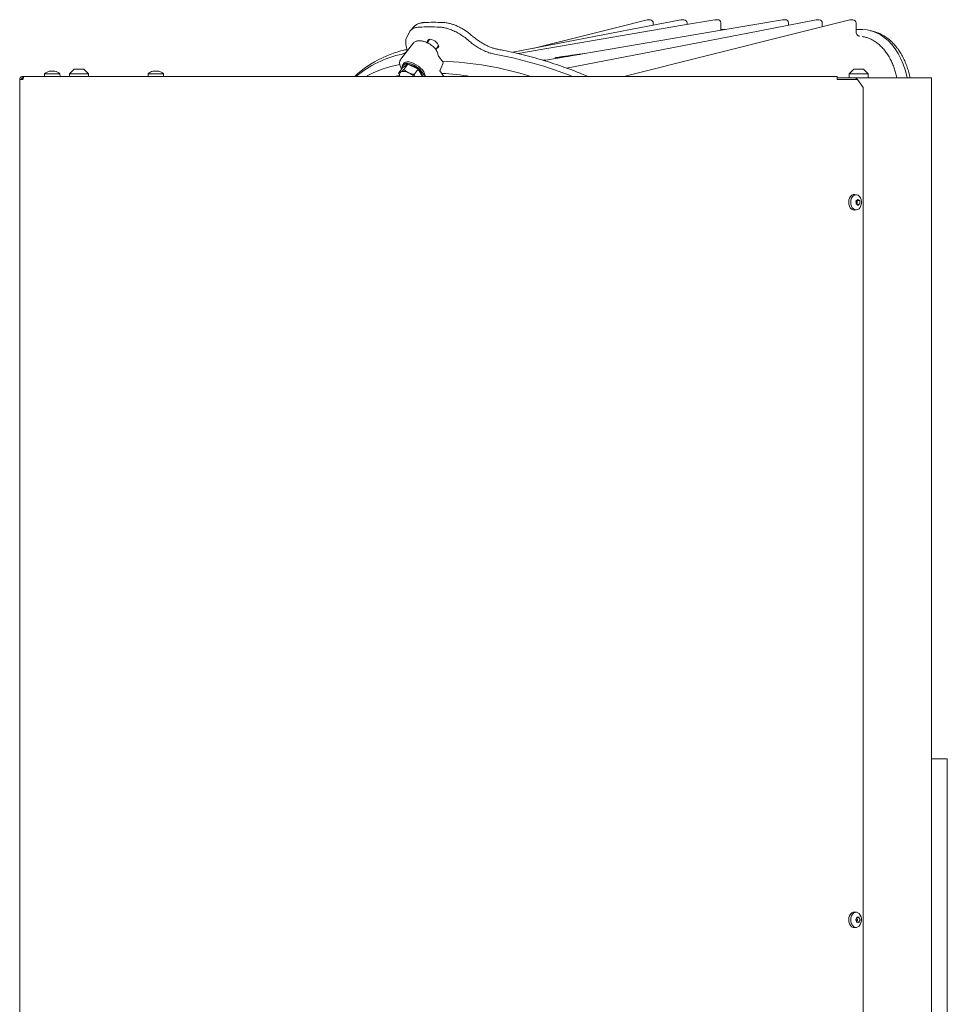
# Model space of a CAD drawing. Extents: x -676 to 2571, y 2340 to 5377.
# Drawn here: x -606 to -24, y 4583 to 5201 of the extents above; entities that cross this region are included whole.
import ezdxf

# ---------------------------------------------------------------- set-up
doc = ezdxf.new("R2010")
doc.units = 0
doc.header["$LTSCALE"] = 5
doc.layers.add('3', color=1, linetype='Continuous')

msp = doc.modelspace()

# ---------------------------------------------------------------- linework, layer by layer
at = {"color": 7, "linetype": 'Continuous', "lineweight": 5}
for p, q in [((-210.68, 5200.51), (-212.12, 5200.51)), ((-189.47, 5200.6), (-190.91, 5200.6)), ((-168.26, 5200.64), (-169.69, 5200.64)), ((-125.83, 5200.64), (-127.27, 5200.64)), ((-104.62, 5200.6), (-106.05, 5200.6)), ((-83.4, 5200.51), (-84.84, 5200.51)), ((-358.41, 5196.59), (-360.88, 5193.92)), ((-208.68, 5197.2), (-208.68, 5198.51)), ((-187.47, 5197.62), (-187.47, 5198.6)), ((-166.26, 5194), (-166.26, 5198.64)), ((-123.83, 5197.2), (-123.83, 5198.64)), ((-102.62, 5196.14), (-102.62, 5198.6)), ((-81.4, 5192.64), (-81.4, 5198.51)), ((-361.64, 5192.82), (-363.29, 5189.66)), ((-349.23, 5187.91), (-350.46, 5186.18)), ((-359.05, 5186.03), (-367.08, 5175.81)), ((-363.59, 5183.77), (-363.6, 5183.8)), ((-355.29, 5187.43), (-355.71, 5187.43)), ((-345.1, 5181.99), (-343.68, 5183.99)), ((-305.83, 5181.97), (-305.82, 5181.97)), ((-344.33, 5180.45), (-343.35, 5177.81)), ((-343.35, 5177.81), (-340.74, 5174.17)), ((-277.75, 5175.31), (-278.26, 5175.28)), ((-274.68, 5175.44), (-276.91, 5175.35)), ((-251.97, 5179.33), (-255.08, 5179.03)), ((-254.06, 5178.97), (-254.15, 5178.97)), ((-572.01, 5169.58), (-575.01, 5166.58)), ((-566.01, 5169.58), (-572.01, 5169.58)), ((-563.01, 5166.58), (-566.01, 5169.58)), ((-366.07, 5170.52), (-368.43, 5167.18)), ((-362.76, 5172.69), (-366.07, 5170.52)), ((-365.3, 5173.16), (-365.85, 5172.38)), ((-362.76, 5172.69), (-365.12, 5169.35)), ((-356.26, 5169.58), (-362.76, 5172.69)), ((-356.26, 5169.58), (-358.62, 5166.24)), ((-353.54, 5165.08), (-356.26, 5169.58)), ((-342.64, 5168.66), (-340.63, 5172.87)), ((-82.76, 5169.58), (-85.76, 5166.58)), ((-82.76, 5169.58), (-76.76, 5169.58)), ((-73.76, 5166.58), (-76.76, 5169.58)), ((-604.17, 5163.08), (-606.17, 5163.08)), ((-606.17, 5163.08), (-606.17, 4567.08)), ((-604.17, 5165.08), (-604.17, 5164.08)), ((-603.47, 5165.08), (-604.17, 5165.08)), ((-93.3, 5165.08), (-603.47, 5165.08)), ((-590.52, 5166.71), (-590.66, 5165.08)), ((-582.15, 5166.71), (-590.52, 5166.71)), ((-587.24, 5168.41), (-587.23, 5168.39)), ((-587.24, 5168.41), (-587.24, 5168.41)), ((-586.74, 5168.41), (-586.74, 5168.41)), ((-586.26, 5168.41), (-586.26, 5168.41)), ((-585.26, 5168.41), (-585.26, 5168.41)), ((-584.78, 5168.41), (-584.32, 5168.37)), ((-584.78, 5168.41), (-584.78, 5168.41)), ((-584.32, 5168.39), (-584.32, 5168.31)), ((-584.29, 5168.41), (-584.29, 5168.41)), ((-581, 5166.71), (-582.15, 5166.71)), ((-580.86, 5165.08), (-581, 5166.71)), ((-575.01, 5166.58), (-575.01, 5165.08)), ((-575.01, 5166.58), (-563.01, 5166.58)), ((-563.01, 5165.08), (-563.01, 5166.58)), ((-525.52, 5166.71), (-525.66, 5165.08)), ((-522.55, 5166.71), (-525.52, 5166.71)), ((-516, 5166.71), (-522.55, 5166.71)), ((-522.15, 5168.41), (-522.15, 5168.41)), ((-521.95, 5168.41), (-521.95, 5168.41)), ((-520.97, 5168.41), (-520.97, 5168.41)), ((-520.56, 5168.41), (-520.56, 5168.41)), ((-519.58, 5168.41), (-519.58, 5168.41)), ((-519.5, 5168.35), (-519.5, 5168.32)), ((-519.37, 5168.41), (-519.37, 5168.41)), ((-515.86, 5165.08), (-516, 5166.71)), ((-367.84, 5165.68), (-371.34, 5165.08)), ((-368.43, 5167.18), (-367.06, 5167.86)), ((-367.55, 5165.08), (-368.43, 5167.18)), ((-358.62, 5166.24), (-358.12, 5165.08)), ((-340.07, 5165.08), (-342.64, 5168.66)), ((-93.3, 5165.08), (-93.3, 5163.08)), ((-91.22, 5164.08), (-93.3, 5164.08)), ((-91.89, 5163.08), (-93.3, 5163.08)), ((-91.89, 5163.08), (-80.45, 5163.08)), ((-91.22, 5164.08), (-88.39, 5164.08)), ((-81.43, 5164.08), (-88.39, 5164.08)), ((-85.76, 5166.58), (-85.76, 5164.08)), ((-73.76, 5166.58), (-85.76, 5166.58)), ((-81.43, 5164.08), (-81.28, 5164.08)), ((-81.28, 5163.08), (-81.28, 5164.08)), ((-81, 5164.08), (-81.28, 5164.08)), ((-81, 5163.08), (-81, 5164.08)), ((-81, 5164.08), (-35.92, 5164.08)), ((-76.92, 5158.08), (-80.45, 5163.08)), ((-73.76, 5164.08), (-73.76, 5166.58)), ((-35.92, 5164.08), (-34.16, 5164.08)), ((-34.16, 3966.08), (-34.16, 5164.08)), ((-76.92, 5158.08), (-76.92, 4565.58)), ((-81.14, 5090.81), (-82.29, 5090.96)), ((-81.29, 5086.03), (-81.29, 5086.03)), ((-80.84, 5087.19), (-79.25, 5087.19)), ((-80.82, 5086.12), (-80.82, 5086.12)), ((-80.79, 5087.35), (-80.79, 5087.35)), ((-80.73, 5084.75), (-80.73, 5084.75)), ((-79.73, 5087.4), (-79.73, 5087.4)), ((-79.67, 5084.8), (-79.67, 5084.8)), ((-79.17, 5086.12), (-79.17, 5086.12)), ((-82.29, 5081.19), (-81.14, 5081.34)), ((-34.16, 4737.08), (-26.19, 4737.08)), ((-24.19, 4737.08), (-26.19, 4737.08)), ((-24.19, 4737.08), (-24.19, 3986.08)), ((-81.14, 4640.81), (-82.29, 4640.96)), ((-81.15, 4635.34), (-81.15, 4635.34)), ((-81.14, 4636.84), (-81.14, 4636.84)), ((-81.04, 4634.58), (-80.24, 4634.58)), ((-80.99, 4636.88), (-80.96, 4636.82)), ((-80.97, 4635.32), (-80.99, 4635.27)), ((-80.97, 4635.32), (-80.97, 4635.32)), ((-80.96, 4636.82), (-80.96, 4636.82)), ((-80.24, 4634.58), (-80.24, 4634.58)), ((-80.22, 4637.58), (-80.22, 4637.58)), ((-79.32, 4635.32), (-79.32, 4635.32)), ((-79.31, 4636.82), (-79.31, 4636.82)), ((-82.29, 4631.19), (-81.14, 4631.34))]:
    msp.add_line(p, q, dxfattribs=at)
at = {"color": 7, "linetype": 'Continuous', "lineweight": 5, "flags": 128}
for points in [[(-191.29, 5200.57), (-212.01, 5196.56), (-296.81, 5180.17)], [(-170.03, 5200.61), (-190.35, 5197.13), (-293.7, 5179.45)], [(-212.6, 5200.45), (-229.84, 5196.15), (-284.18, 5182.61)], [(-127.6, 5200.61), (-164.72, 5194.26), (-277.23, 5175.01)], [(-106.43, 5200.57), (-142.96, 5193.5), (-263.05, 5170.29)], [(-85.32, 5200.45), (-121.22, 5191.5), (-227.23, 5165.08)], [(-348.44, 5188.34), (-348.85, 5188.23), (-349.23, 5187.91)], [(-344.62, 5182.67), (-344.36, 5182.7), (-343.72, 5182.95), (-343.36, 5183.42), (-343.3, 5184.09), (-343.55, 5184.88), (-344.08, 5185.72), (-344.86, 5186.55), (-345.8, 5187.28), (-346.83, 5187.86), (-347.85, 5188.23), (-348.78, 5188.36)], [(-322.19, 5190.46), (-322.19, 5190.46), (-322.2, 5190.47)], [(-343.68, 5183.99), (-343.54, 5184.32), (-343.55, 5184.87)], [(-265.39, 5177.47), (-265.56, 5177.45), (-266.07, 5177.37)], [(-255.1, 5179.03), (-255.1, 5179.03), (-257.44, 5178.65)], [(-366.18, 5170.36), (-366.23, 5170.71), (-366.17, 5171.68), (-365.79, 5172.47), (-365.1, 5173.03), (-364.15, 5173.35), (-362.97, 5173.41), (-361.62, 5173.2), (-360.16, 5172.74), (-358.66, 5172.05)], [(-358.95, 5171.43), (-360.35, 5172.08), (-361.72, 5172.51), (-362.99, 5172.7), (-364.1, 5172.65), (-364.99, 5172.35), (-365.63, 5171.82), (-365.99, 5171.08), (-366.07, 5170.52)], [(-365.3, 5173.16), (-364.93, 5173.56), (-364.11, 5174), (-363.03, 5174.19), (-361.76, 5174.12), (-360.35, 5173.78), (-358.86, 5173.2), (-357.37, 5172.4), (-355.94, 5171.42), (-354.65, 5170.31), (-353.55, 5169.11), (-352.69, 5167.89), (-352.12, 5166.7), (-351.86, 5165.59), (-351.85, 5165.08)], [(-358.66, 5172.05), (-357.19, 5171.15), (-355.82, 5170.1), (-354.62, 5168.94), (-353.64, 5167.72), (-352.92, 5166.51), (-352.5, 5165.35), (-352.44, 5165.08)], [(-82.29, 5081.19), (-82.48, 5081.18), (-83.42, 5081.32), (-84.29, 5081.81), (-85.04, 5082.62), (-85.61, 5083.68), (-85.96, 5084.92), (-86.05, 5086.25), (-85.89, 5087.57), (-85.48, 5088.77), (-84.86, 5089.77), (-84.07, 5090.5), (-83.17, 5090.91), (-82.29, 5090.96)], [(-81.32, 5081.32), (-82.24, 5081.46), (-83.09, 5081.93), (-83.82, 5082.72), (-84.37, 5083.75), (-84.7, 5084.96), (-84.79, 5086.25), (-84.64, 5087.52), (-84.24, 5088.69), (-83.64, 5089.67), (-82.87, 5090.38), (-82, 5090.77), (-81.08, 5090.81), (-80.19, 5090.5), (-79.4, 5089.86), (-78.75, 5088.94), (-78.3, 5087.81), (-78.09, 5086.55), (-78.12, 5085.26), (-78.4, 5084.03), (-78.9, 5082.94), (-79.59, 5082.09), (-80.42, 5081.54), (-81.32, 5081.32)], [(-80.84, 5087.19), (-80.81, 5087.18), (-80.77, 5087.16), (-80.75, 5087.13), (-80.73, 5087.09), (-80.71, 5087.05), (-80.7, 5087), (-80.71, 5086.95), (-80.72, 5086.91)], [(-86.05, 4636.11), (-85.92, 4637.43), (-85.54, 4638.65), (-84.94, 4639.68), (-84.16, 4640.44), (-83.27, 4640.88), (-82.33, 4640.96), (-82.29, 4640.96)], [(-84.8, 4636.11), (-84.67, 4637.39), (-84.29, 4638.58), (-83.71, 4639.58), (-82.96, 4640.32), (-82.09, 4640.74), (-81.18, 4640.82), (-80.28, 4640.55), (-79.47, 4639.94), (-78.81, 4639.05), (-78.34, 4637.94), (-78.1, 4636.69), (-78.1, 4635.39), (-78.36, 4634.15), (-78.84, 4633.05), (-79.51, 4632.17), (-80.33, 4631.58), (-81.23, 4631.33), (-82.14, 4631.43), (-83, 4631.87), (-83.75, 4632.62), (-84.32, 4633.64), (-84.68, 4634.83), (-84.8, 4636.11)], [(-82.29, 4631.19), (-82.38, 4631.19), (-83.32, 4631.29), (-84.21, 4631.74), (-84.97, 4632.52), (-85.56, 4633.56), (-85.93, 4634.79), (-86.05, 4636.11)]]:
    msp.add_lwpolyline(points, dxfattribs=at)
at = {"color": 7, "linetype": 'Continuous', "lineweight": 5}
for centre, radius, start, end in [((-212.12, 5198.51), 2, 90, 103.99785), ((-210.68, 5198.51), 2, 0.00148, 90), ((-190.91, 5198.6), 2, 90, 100.94162), ((-189.47, 5198.6), 2, 0.00148, 90), ((-169.69, 5198.64), 2, 90, 99.70939), ((-168.26, 5198.64), 2, 0.00112, 90), ((-127.27, 5198.64), 2, 90, 99.70939), ((-125.83, 5198.64), 2, 0.00112, 90), ((-106.05, 5198.6), 2, 90, 100.94162), ((-104.62, 5198.6), 2, 0.00148, 90), ((-84.84, 5198.51), 2, 90, 103.99785), ((-83.4, 5198.51), 2, 0.00148, 90), ((-349.18, 5037.04), 159.07, 87.70904, 92.29096), ((-348.98, 5187.09), 1.28, 81.06794, 202.59423), ((-354.56, 5122.52), 59.29, 114.20132, 134.12995), ((-352, 5112.34), 68.2, 101.98172, 129.35082), ((-356.33, 4918.66), 264.79, 68.52771, 79.53988), ((-352.51, 5093.65), 80.26, 100.92927, 117.12301), ((-363.69, 5161.28), 11.19, 19.79542, 64.94008), ((-348.54, 4964.99), 209.76, 72.52434, 87.95796), ((-585.76, 5161.58), 7, 102.85325, 132.80935), ((-585.76, 5161.58), 7, 47.19065, 77.10701), ((-520.76, 5161.58), 7, 104.94449, 132.80935), ((-520.76, 5161.58), 7, 47.19065, 75.25076), ((-365.56, 5166.13), 2.29, 131.10577, 207.30102), ((-365.08, 5162.79), 5.44, 57.58085, 111.42977), ((-367.67, 5155.95), 12.69, 45.96941, 64.26214), ((-350.41, 4987.72), 179.42, 81.30903, 87.11543), ((-80.63, 5084.09), 0.984, 99.14371, 118.71397), ((-78.36, 5086.19), 2.46, 162.98673, 181.4657), ((-78.42, 5086.17), 2.41, 181.10083, 199.84708), ((-80.87, 5085.26), 0.214, 292.70796, 25.86284), ((-79.39, 4634.69), 1.7, 134.55495, 158.23493), ((-79.35, 4637.44), 1.72, 201.08452, 224.53584), ((-80.77, 4636.06), 0.248, 317.99311, 41.39542)]:
    msp.add_arc(centre, radius, start, end, dxfattribs=at)
for centre, major_axis, ratio, start_param, end_param in [((-350.95, 5180.24), (-5.42, 8.34), 0.606747, 4.359159, 4.393983), ((-341.21, 5173.46), (-0.052, 0.999), 0.690014, 4.046358, 5.461751)]:
    msp.add_ellipse(centre, major_axis=major_axis, ratio=ratio, start_param=start_param, end_param=end_param, dxfattribs=at)
for points, knots in [([(-355.54, 5195.99), (-356.08, 5195.95), (-357.36, 5195.84), (-359.08, 5195.31), (-360.55, 5194.34), (-361.4, 5193.48), (-361.61, 5192.88), (-361.63, 5192.81)], [0, 0, 0, 0, 0.189877, 0.446943, 0.711403, 0.968584, 1, 1, 1, 1]), ([(-358.11, 5196.87), (-358.16, 5196.83), (-358.28, 5196.75), (-358.36, 5196.64), (-358.4, 5196.57)], [0, 0, 0, 0, 0.463662, 1, 1, 1, 1]), ([(-353.06, 5198.64), (-353.61, 5198.6), (-354.9, 5198.5), (-356.58, 5197.95), (-357.82, 5197.28), (-358.26, 5196.69), (-358.37, 5196.55)], [0, 0, 0, 0, 0.2395449, 0.5681618, 0.8967714, 1, 1, 1, 1]), ([(-352.62, 5198.86), (-353.15, 5198.82), (-354.28, 5198.75), (-355.79, 5198.33), (-357.01, 5197.79), (-357.61, 5197.28), (-357.83, 5197.09)], [0, 0, 0, 0, 0.259192, 0.54451, 0.828705, 1, 1, 1, 1]), ([(-340.4, 5198.87), (-341.47, 5198.9), (-344.58, 5199), (-348.66, 5199), (-351.61, 5198.9), (-352.62, 5198.87)], [0, 0, 0, 0, 0.257436, 0.746698, 1, 1, 1, 1]), ([(-324.32, 5187.39), (-324.91, 5187.9), (-326.34, 5189.11), (-328.82, 5190.88), (-331.67, 5192.59), (-334.61, 5194), (-337.48, 5195.06), (-340.29, 5195.78), (-341.97, 5195.92), (-342.82, 5195.99)], [0, 0, 0, 0, 0.1056778, 0.2522712, 0.4031221, 0.5502067, 0.7015899, 0.8486662, 1, 1, 1, 1]), ([(-322.2, 5190.46), (-322.77, 5190.95), (-323.95, 5191.97), (-325.91, 5193.39), (-328, 5194.73), (-330.16, 5195.92), (-332.33, 5196.93), (-334.5, 5197.75), (-336.62, 5198.35), (-338.6, 5198.75), (-339.82, 5198.82), (-340.4, 5198.86)], [0, 0, 0, 0, 0.1026344, 0.2151186, 0.3281701, 0.44177, 0.5547045, 0.668473, 0.7825676, 0.8964889, 1, 1, 1, 1]), ([(-363.28, 5189.65), (-363.42, 5189.37), (-363.77, 5188.69), (-364.01, 5187.44), (-364.02, 5185.94), (-363.87, 5184.71), (-363.62, 5183.96), (-363.56, 5183.78)], [0, 0, 0, 0, 0.168289, 0.413169, 0.660353, 0.916258, 1, 1, 1, 1]), ([(-305.83, 5181.99), (-306.13, 5182.04), (-307.07, 5182.19), (-308.78, 5182.67), (-310.9, 5183.41), (-313.06, 5184.36), (-315.23, 5185.49), (-317.37, 5186.77), (-319.43, 5188.21), (-321.05, 5189.45), (-321.92, 5190.24), (-322.18, 5190.47)], [0, 0, 0, 0, 0.059067, 0.184954, 0.31161, 0.438167, 0.564497, 0.691731, 0.818414, 0.945076, 1, 1, 1, 1]), ([(-79.26, 5190.35), (-79.27, 5190.35), (-79.36, 5190.36), (-79.76, 5190.44), (-80.42, 5190.79), (-81.01, 5191.4), (-81.34, 5192.09), (-81.4, 5192.53), (-81.4, 5192.6), (-81.4, 5192.62)], [0, 0, 0, 0, 0.0191842, 0.1620461, 0.351822, 0.5649445, 0.7709686, 0.9327848, 1, 1, 1, 1]), ([(-55.96, 5164.08), (-56.02, 5164.44), (-56.24, 5165.81), (-56.85, 5168.11), (-57.77, 5171.02), (-58.92, 5173.86), (-60.3, 5176.62), (-61.87, 5179.19), (-63.61, 5181.54), (-65.51, 5183.65), (-67.55, 5185.51), (-69.73, 5187.1), (-71.89, 5188.34), (-74.08, 5189.25), (-75.96, 5189.78), (-77.15, 5189.95), (-77.62, 5190.02)], [0, 0, 0, 0, 0.026647, 0.101156, 0.17492, 0.254623, 0.334726, 0.414967, 0.495036, 0.574778, 0.654893, 0.735196, 0.815017, 0.88318, 0.953682, 1, 1, 1, 1]), ([(-363.38, 5181.95), (-364.21, 5181.75), (-366.65, 5181.15), (-370.51, 5179.99), (-374.77, 5178.48), (-377.38, 5177.32), (-378.62, 5176.77)], [0, 0, 0, 0, 0.153985, 0.446165, 0.738241, 1, 1, 1, 1]), ([(-363.62, 5183.8), (-363.55, 5183.56), (-363.32, 5182.81), (-363.19, 5181.74), (-363.24, 5181), (-363.26, 5180.67)], [0, 0, 0, 0, 0.202729, 0.645302, 1, 1, 1, 1]), ([(-355.71, 5187.42), (-356, 5187.41), (-356.62, 5187.38), (-357.48, 5187.16), (-358.29, 5186.76), (-358.86, 5186.32), (-359.07, 5185.97), (-359.13, 5185.87)], [0, 0, 0, 0, 0.202107, 0.434134, 0.668926, 0.909959, 1, 1, 1, 1]), ([(-347.93, 5184.71), (-348.42, 5185.03), (-349.1, 5185.49), (-350.14, 5186.05), (-351.02, 5186.47), (-352.06, 5186.87), (-353.12, 5187.18), (-354.16, 5187.37), (-354.89, 5187.45), (-355.25, 5187.43), (-355.29, 5187.42)], [0, 0, 0, 0, 0.199379, 0.279682, 0.411598, 0.54607, 0.688026, 0.833725, 0.982112, 1, 1, 1, 1]), ([(-345.91, 5183.03), (-345.95, 5183.07), (-346.22, 5183.35), (-346.89, 5183.93), (-347.55, 5184.42), (-347.93, 5184.71)], [0, 0, 0, 0, 0.068515, 0.453901, 1, 1, 1, 1]), ([(-345.92, 5183.02), (-345.86, 5182.97), (-345.5, 5182.65), (-344.96, 5181.86), (-344.62, 5181.13), (-344.45, 5180.76)], [0, 0, 0, 0, 0.092092, 0.544606, 1, 1, 1, 1]), ([(-324.32, 5187.39), (-323.59, 5186.77), (-322.1, 5185.51), (-319.58, 5183.74), (-316.81, 5182.1), (-313.9, 5180.72), (-310.99, 5179.65), (-309.17, 5179.25), (-308.25, 5179.05)], [0, 0, 0, 0, 0.150609, 0.304573, 0.475943, 0.652315, 0.823677, 1, 1, 1, 1]), ([(-249.62, 5165.08), (-251.59, 5165.88), (-255.86, 5167.63), (-262.41, 5170.09), (-269.27, 5172.5), (-276.07, 5174.7), (-282.81, 5176.69), (-289.48, 5178.48), (-296.07, 5180.04), (-301.5, 5181.18), (-304.73, 5181.77), (-305.82, 5181.97)], [0, 0, 0, 0, 0.101409, 0.22102, 0.340639, 0.460268, 0.579906, 0.699554, 0.819213, 0.938884, 1, 1, 1, 1]), ([(-367.08, 5175.75), (-367.17, 5175.64), (-367.5, 5175.26), (-367.76, 5174.43), (-367.85, 5173.37), (-367.69, 5172.29), (-367.31, 5171.2), (-366.92, 5170.37), (-366.62, 5169.92), (-366.56, 5169.83)], [0, 0, 0, 0, 0.077006, 0.265708, 0.440715, 0.61707, 0.789613, 0.956454, 1, 1, 1, 1]), ([(-366.16, 5179.05), (-365.48, 5179.24), (-364.43, 5179.54), (-363.73, 5180.16), (-363.48, 5180.39)], [0, 0, 0, 0, 0.639746, 1, 1, 1, 1]), ([(-276.78, 5175.36), (-276.88, 5175.35), (-277.2, 5175.34), (-277.53, 5175.32), (-277.76, 5175.31)], [0, 0, 0, 0, 0.3043418, 1, 1, 1, 1]), ([(-270.18, 5176.31), (-270.18, 5176.35), (-270.18, 5176.44), (-270.12, 5176.57), (-269.98, 5176.72), (-269.75, 5176.84), (-269.57, 5176.88), (-269.47, 5176.89), (-269.47, 5176.89)], [0, 0, 0, 0, 0.125235, 0.249715, 0.435588, 0.715738, 0.995535, 1, 1, 1, 1]), ([(-265.95, 5177.39), (-266.56, 5177.3), (-267.68, 5177.14), (-268.92, 5176.97), (-269.47, 5176.89)], [0, 0, 0, 0, 0.551874, 1, 1, 1, 1]), ([(-268.76, 5176.94), (-268.5, 5176.98), (-267.97, 5177.06), (-267.09, 5177.18), (-266.18, 5177.29), (-265.21, 5177.39), (-264.01, 5177.48), (-262.94, 5177.56), (-262.25, 5177.59), (-262.07, 5177.6)], [0, 0, 0, 0, 0.136748, 0.272222, 0.390477, 0.489948, 0.634604, 0.904674, 1, 1, 1, 1]), ([(-268.76, 5176.94), (-268.76, 5176.94), (-268.76, 5176.94), (-268.76, 5176.94), (-268.76, 5176.94)], [0, 0, 0, 0, 0.062257, 1, 1, 1, 1]), ([(-268.71, 5176.42), (-268.72, 5176.46), (-268.73, 5176.55), (-268.74, 5176.69), (-268.75, 5176.82), (-268.76, 5176.91), (-268.76, 5176.93), (-268.76, 5176.94)], [0, 0, 0, 0, 0.1526224, 0.3047546, 0.5182521, 0.8125624, 1, 1, 1, 1]), ([(-262.85, 5177.87), (-262.92, 5177.86), (-263.22, 5177.81), (-263.79, 5177.72), (-264.62, 5177.59), (-265.19, 5177.5), (-265.48, 5177.46)], [0, 0, 0, 0, 0.083205, 0.386829, 0.690394, 1, 1, 1, 1]), ([(-262.91, 5177.7), (-262.96, 5177.7), (-263.03, 5177.71), (-263.04, 5177.71), (-263.05, 5177.71)], [0, 0, 0, 0, 0.611624, 1, 1, 1, 1]), ([(-261.16, 5177.76), (-261.25, 5177.76), (-261.67, 5177.74), (-262.26, 5177.71), (-262.76, 5177.7), (-262.89, 5177.7), (-262.91, 5177.7)], [0, 0, 0, 0, 0.109165, 0.564934, 0.918548, 1, 1, 1, 1]), ([(-261.52, 5177.75), (-261.57, 5177.78), (-261.68, 5177.87), (-261.9, 5177.93), (-262.06, 5177.93), (-262.14, 5177.92), (-262.14, 5177.92)], [0, 0, 0, 0, 0.2588182, 0.6469336, 0.9932385, 1, 1, 1, 1]), ([(-261.25, 5177.74), (-261.25, 5177.75), (-261.24, 5177.8), (-261.18, 5177.9), (-261.05, 5178.05), (-260.83, 5178.16), (-260.65, 5178.2), (-260.56, 5178.21), (-260.56, 5178.21)], [0, 0, 0, 0, 0.0225394, 0.1674439, 0.3799778, 0.692011, 0.9949068, 1, 1, 1, 1]), ([(-257.43, 5178.65), (-257.65, 5178.62), (-258.7, 5178.48), (-259.75, 5178.33), (-260.58, 5178.21)], [0, 0, 0, 0, 0.212186, 1, 1, 1, 1]), ([(-259.81, 5177.99), (-259.81, 5177.99), (-259.81, 5178.05), (-259.82, 5178.14), (-259.82, 5178.24), (-259.82, 5178.26), (-259.82, 5178.27), (-259.82, 5178.27)], [0, 0, 0, 0, 0.006111, 0.285754, 0.662591, 0.993278, 1, 1, 1, 1]), ([(-259.48, 5178.31), (-258.89, 5178.4), (-258.04, 5178.51), (-256.77, 5178.67), (-255.8, 5178.77), (-255.15, 5178.82), (-254.81, 5178.85), (-254.78, 5178.85)], [0, 0, 0, 0, 0.42796, 0.610384, 0.757265, 0.976659, 1, 1, 1, 1]), ([(-259.2, 5178.09), (-259.22, 5178.12), (-259.26, 5178.21), (-259.36, 5178.3), (-259.44, 5178.31), (-259.48, 5178.31)], [0, 0, 0, 0, 0.218997, 0.609498, 1, 1, 1, 1]), ([(-257.41, 5178.66), (-257.42, 5178.66), (-257.42, 5178.66), (-257.43, 5178.65), (-257.44, 5178.65)], [0, 0, 0, 0, 0.286151, 1, 1, 1, 1]), ([(-367.06, 5167.86), (-367.02, 5167.88), (-366.46, 5168.25), (-365.77, 5168.82), (-365.12, 5169.35)], [0, 0, 0, 0, 0.070215, 1, 1, 1, 1]), ([(-365.12, 5169.35), (-364.42, 5168.79), (-363.5, 5168.06), (-362.41, 5167.51), (-362.16, 5167.38)], [0, 0, 0, 0, 0.764304, 1, 1, 1, 1]), ([(-604.17, 5165.08), (-604.4, 5165.05), (-604.86, 5165.01), (-605.48, 5164.64), (-605.93, 5164.11), (-606.15, 5163.56), (-606.17, 5163.2), (-606.17, 5163.08)], [0, 0, 0, 0, 0.220078, 0.440174, 0.660271, 0.880367, 1, 1, 1, 1]), ([(-604.17, 5164.08), (-604.3, 5164.06), (-604.54, 5164.04), (-604.86, 5163.83), (-605.09, 5163.53), (-605.17, 5163.26), (-605.17, 5163.11), (-605.17, 5163.08)], [0, 0, 0, 0, 0.235723, 0.471445, 0.707073, 0.9427, 1, 1, 1, 1]), ([(-604.17, 5163.08), (-604.15, 5163.19), (-604.1, 5163.42), (-604.02, 5163.75), (-603.94, 5164.07), (-603.86, 5164.36), (-603.78, 5164.6), (-603.71, 5164.81), (-603.63, 5164.96), (-603.56, 5165.04), (-603.51, 5165.07), (-603.48, 5165.07), (-603.47, 5165.08)], [0, 0, 0, 0, 0.108499, 0.220144, 0.328652, 0.440307, 0.548815, 0.660469, 0.768977, 0.880632, 0.940066, 1, 1, 1, 1]), ([(-587.44, 5168.33), (-587.46, 5168.32), (-587.51, 5168.31), (-587.55, 5168.31), (-587.58, 5168.3), (-587.59, 5168.31), (-587.58, 5168.32), (-587.56, 5168.32), (-587.55, 5168.33)], [0, 0, 0, 0, 0.173602, 0.347939, 0.518483, 0.685896, 0.853576, 1, 1, 1, 1]), ([(-587.55, 5168.33), (-587.45, 5168.36), (-587.31, 5168.41), (-587.25, 5168.41), (-587.24, 5168.41)], [0, 0, 0, 0, 0.687999, 1, 1, 1, 1]), ([(-586.74, 5168.41), (-586.89, 5168.41), (-587.11, 5168.4), (-587.36, 5168.34), (-587.44, 5168.33)], [0, 0, 0, 0, 0.687868, 1, 1, 1, 1]), ([(-586.26, 5168.33), (-586.35, 5168.36), (-586.48, 5168.41), (-586.68, 5168.41), (-586.74, 5168.41)], [0, 0, 0, 0, 0.687973, 1, 1, 1, 1]), ([(-585.94, 5168.33), (-585.95, 5168.32), (-585.99, 5168.31), (-586.06, 5168.31), (-586.12, 5168.3), (-586.18, 5168.31), (-586.23, 5168.32), (-586.25, 5168.32), (-586.26, 5168.33)], [0, 0, 0, 0, 0.1736553, 0.3479906, 0.518533, 0.6859457, 0.8536264, 1, 1, 1, 1]), ([(-585.26, 5168.41), (-585.43, 5168.41), (-585.68, 5168.4), (-585.88, 5168.34), (-585.94, 5168.33)], [0, 0, 0, 0, 0.687829, 1, 1, 1, 1]), ([(-584.47, 5168.33), (-584.66, 5168.36), (-584.92, 5168.41), (-585.18, 5168.41), (-585.26, 5168.41)], [0, 0, 0, 0, 0.687947, 1, 1, 1, 1]), ([(-584.26, 5168.33), (-584.25, 5168.32), (-584.25, 5168.31), (-584.26, 5168.31), (-584.3, 5168.3), (-584.35, 5168.31), (-584.41, 5168.32), (-584.45, 5168.32), (-584.47, 5168.33)], [0, 0, 0, 0, 0.173551, 0.347889, 0.518434, 0.685848, 0.853527, 1, 1, 1, 1]), ([(-584.29, 5168.41), (-584.31, 5168.41), (-584.33, 5168.4), (-584.27, 5168.34), (-584.26, 5168.33)], [0, 0, 0, 0, 0.687831, 1, 1, 1, 1]), ([(-584.2, 5168.4), (-584.21, 5168.4), (-584.26, 5168.42), (-584.27, 5168.41), (-584.29, 5168.41)], [0, 0, 0, 0, 0.157144, 1, 1, 1, 1]), ([(-522.56, 5168.33), (-522.58, 5168.32), (-522.62, 5168.31), (-522.66, 5168.31), (-522.67, 5168.3), (-522.67, 5168.31), (-522.65, 5168.32), (-522.62, 5168.32), (-522.61, 5168.33)], [0, 0, 0, 0, 0.173655, 0.347991, 0.518533, 0.685946, 0.853626, 1, 1, 1, 1]), ([(-522.61, 5168.33), (-522.48, 5168.36), (-522.3, 5168.41), (-522.18, 5168.41), (-522.15, 5168.41)], [0, 0, 0, 0, 0.687973, 1, 1, 1, 1]), ([(-521.95, 5168.41), (-522.07, 5168.41), (-522.26, 5168.4), (-522.49, 5168.34), (-522.56, 5168.33)], [0, 0, 0, 0, 0.687829, 1, 1, 1, 1]), ([(-521.61, 5168.33), (-521.66, 5168.36), (-521.74, 5168.41), (-521.9, 5168.41), (-521.95, 5168.41)], [0, 0, 0, 0, 0.687947, 1, 1, 1, 1]), ([(-521.3, 5168.33), (-521.32, 5168.32), (-521.36, 5168.31), (-521.43, 5168.31), (-521.5, 5168.3), (-521.55, 5168.31), (-521.59, 5168.32), (-521.6, 5168.32), (-521.61, 5168.33)], [0, 0, 0, 0, 0.173551, 0.347889, 0.518434, 0.685848, 0.853527, 1, 1, 1, 1]), ([(-520.56, 5168.41), (-520.74, 5168.41), (-521, 5168.4), (-521.23, 5168.34), (-521.3, 5168.33)], [0, 0, 0, 0, 0.687831, 1, 1, 1, 1]), ([(-519.76, 5168.33), (-519.94, 5168.36), (-520.2, 5168.41), (-520.47, 5168.41), (-520.56, 5168.41)], [0, 0, 0, 0, 0.6879986, 1, 1, 1, 1]), ([(-519.5, 5168.33), (-519.5, 5168.32), (-519.5, 5168.31), (-519.53, 5168.31), (-519.58, 5168.3), (-519.64, 5168.31), (-519.7, 5168.32), (-519.74, 5168.32), (-519.76, 5168.33)], [0, 0, 0, 0, 0.173602, 0.347939, 0.518483, 0.685896, 0.853576, 1, 1, 1, 1]), ([(-519.37, 5168.41), (-519.43, 5168.41), (-519.51, 5168.4), (-519.5, 5168.34), (-519.5, 5168.33)], [0, 0, 0, 0, 0.687868, 1, 1, 1, 1]), ([(-518.92, 5168.33), (-519.04, 5168.36), (-519.23, 5168.41), (-519.34, 5168.41), (-519.37, 5168.41)], [0, 0, 0, 0, 0.687973, 1, 1, 1, 1]), ([(-362.16, 5167.38), (-361.26, 5167.02), (-360.11, 5166.56), (-358.88, 5166.3), (-358.62, 5166.24)], [0, 0, 0, 0, 0.784106, 1, 1, 1, 1]), ([(-81.49, 5086.8), (-81.5, 5086.82), (-81.52, 5086.86), (-81.52, 5086.93), (-81.51, 5086.99), (-81.48, 5087.04), (-81.43, 5087.08), (-81.4, 5087.09), (-81.38, 5087.09)], [0, 0, 0, 0, 0.173602, 0.347939, 0.518483, 0.685896, 0.853576, 1, 1, 1, 1]), ([(-81.29, 5086.03), (-81.31, 5086.21), (-81.34, 5086.48), (-81.46, 5086.72), (-81.49, 5086.8)], [0, 0, 0, 0, 0.687868, 1, 1, 1, 1]), ([(-81.33, 5084.96), (-81.35, 5084.97), (-81.39, 5084.97), (-81.44, 5085.01), (-81.47, 5085.06), (-81.48, 5085.13), (-81.48, 5085.19), (-81.46, 5085.23), (-81.46, 5085.24)], [0, 0, 0, 0, 0.173655, 0.347991, 0.518533, 0.685946, 0.853626, 1, 1, 1, 1]), ([(-81.46, 5085.24), (-81.39, 5085.42), (-81.3, 5085.67), (-81.29, 5085.94), (-81.29, 5086.03)], [0, 0, 0, 0, 0.687973, 1, 1, 1, 1]), ([(-81.38, 5087.09), (-81.23, 5087.12), (-81.01, 5087.17), (-80.84, 5087.31), (-80.79, 5087.35)], [0, 0, 0, 0, 0.687999, 1, 1, 1, 1]), ([(-80.73, 5084.75), (-80.86, 5084.83), (-81.04, 5084.94), (-81.26, 5084.96), (-81.33, 5084.96)], [0, 0, 0, 0, 0.687829, 1, 1, 1, 1]), ([(-80.79, 5087.35), (-80.69, 5087.46), (-80.54, 5087.62), (-80.47, 5087.84), (-80.45, 5087.91)], [0, 0, 0, 0, 0.6878305, 1, 1, 1, 1]), ([(-80.36, 5084.23), (-80.43, 5084.37), (-80.52, 5084.57), (-80.68, 5084.71), (-80.73, 5084.75)], [0, 0, 0, 0, 0.687947, 1, 1, 1, 1]), ([(-80.45, 5087.91), (-80.44, 5087.93), (-80.43, 5087.96), (-80.39, 5088), (-80.35, 5088.01), (-80.3, 5088), (-80.25, 5087.97), (-80.23, 5087.94), (-80.22, 5087.92)], [0, 0, 0, 0, 0.173551, 0.347889, 0.518434, 0.685848, 0.853527, 1, 1, 1, 1]), ([(-80.13, 5084.24), (-80.14, 5084.22), (-80.17, 5084.19), (-80.22, 5084.16), (-80.27, 5084.15), (-80.31, 5084.16), (-80.35, 5084.19), (-80.36, 5084.22), (-80.36, 5084.23)], [0, 0, 0, 0, 0.1735505, 0.347889, 0.5184341, 0.6858476, 0.8535271, 1, 1, 1, 1]), ([(-80.22, 5087.92), (-80.11, 5087.78), (-79.95, 5087.58), (-79.78, 5087.44), (-79.73, 5087.4)], [0, 0, 0, 0, 0.687947, 1, 1, 1, 1]), ([(-79.67, 5084.8), (-79.78, 5084.69), (-79.94, 5084.53), (-80.09, 5084.31), (-80.13, 5084.24)], [0, 0, 0, 0, 0.6878305, 1, 1, 1, 1]), ([(-79.73, 5087.4), (-79.61, 5087.32), (-79.44, 5087.22), (-79.29, 5087.19), (-79.25, 5087.19)], [0, 0, 0, 0, 0.6878291, 1, 1, 1, 1]), ([(-79.2, 5085.06), (-79.3, 5085.03), (-79.46, 5084.98), (-79.62, 5084.84), (-79.67, 5084.8)], [0, 0, 0, 0, 0.687999, 1, 1, 1, 1]), ([(-79.25, 5087.19), (-79.23, 5087.18), (-79.21, 5087.18), (-79.17, 5087.14), (-79.14, 5087.09), (-79.13, 5087.03), (-79.12, 5086.96), (-79.12, 5086.93), (-79.12, 5086.91)], [0, 0, 0, 0, 0.173655, 0.347991, 0.518533, 0.685946, 0.853626, 1, 1, 1, 1]), ([(-79.09, 5085.35), (-79.08, 5085.33), (-79.08, 5085.29), (-79.09, 5085.22), (-79.11, 5085.16), (-79.13, 5085.11), (-79.17, 5085.07), (-79.19, 5085.07), (-79.2, 5085.06)], [0, 0, 0, 0, 0.173602, 0.347939, 0.518483, 0.685896, 0.853576, 1, 1, 1, 1]), ([(-79.12, 5086.91), (-79.14, 5086.73), (-79.17, 5086.48), (-79.17, 5086.21), (-79.17, 5086.12)], [0, 0, 0, 0, 0.687973, 1, 1, 1, 1]), ([(-79.17, 5086.12), (-79.16, 5085.94), (-79.15, 5085.67), (-79.1, 5085.43), (-79.09, 5085.35)], [0, 0, 0, 0, 0.687868, 1, 1, 1, 1]), ([(-81.59, 4635.93), (-81.61, 4635.94), (-81.64, 4635.97), (-81.66, 4636.03), (-81.67, 4636.1), (-81.66, 4636.16), (-81.63, 4636.22), (-81.6, 4636.24), (-81.59, 4636.25)], [0, 0, 0, 0, 0.173551, 0.347889, 0.518434, 0.685848, 0.853527, 1, 1, 1, 1]), ([(-81.59, 4636.25), (-81.47, 4636.37), (-81.28, 4636.54), (-81.18, 4636.76), (-81.14, 4636.84)], [0, 0, 0, 0, 0.687947, 1, 1, 1, 1]), ([(-81.15, 4635.34), (-81.23, 4635.49), (-81.35, 4635.72), (-81.53, 4635.88), (-81.59, 4635.93)], [0, 0, 0, 0, 0.687831, 1, 1, 1, 1]), ([(-81.05, 4634.57), (-81.05, 4634.76), (-81.04, 4635.02), (-81.13, 4635.26), (-81.15, 4635.34)], [0, 0, 0, 0, 0.687999, 1, 1, 1, 1]), ([(-81.14, 4636.84), (-81.09, 4637), (-81.02, 4637.25), (-81.03, 4637.51), (-81.03, 4637.6)], [0, 0, 0, 0, 0.687829, 1, 1, 1, 1]), ([(-80.85, 4634.41), (-80.87, 4634.4), (-80.9, 4634.38), (-80.96, 4634.39), (-81, 4634.41), (-81.04, 4634.46), (-81.05, 4634.51), (-81.05, 4634.55), (-81.05, 4634.57)], [0, 0, 0, 0, 0.173602, 0.347939, 0.518483, 0.685896, 0.853576, 1, 1, 1, 1]), ([(-81.03, 4637.6), (-81.03, 4637.62), (-81.03, 4637.66), (-81.01, 4637.72), (-80.98, 4637.76), (-80.93, 4637.78), (-80.88, 4637.78), (-80.85, 4637.77), (-80.83, 4637.76)], [0, 0, 0, 0, 0.1736553, 0.3479906, 0.518533, 0.6859457, 0.8536264, 1, 1, 1, 1]), ([(-80.24, 4634.58), (-80.38, 4634.56), (-80.57, 4634.54), (-80.78, 4634.44), (-80.85, 4634.41)], [0, 0, 0, 0, 0.687868, 1, 1, 1, 1]), ([(-80.83, 4637.76), (-80.69, 4637.69), (-80.48, 4637.59), (-80.28, 4637.58), (-80.22, 4637.58)], [0, 0, 0, 0, 0.687973, 1, 1, 1, 1]), ([(-79.75, 4634.39), (-79.85, 4634.46), (-79.99, 4634.56), (-80.18, 4634.57), (-80.24, 4634.58)], [0, 0, 0, 0, 0.687973, 1, 1, 1, 1]), ([(-80.22, 4637.58), (-80.09, 4637.59), (-79.91, 4637.61), (-79.77, 4637.71), (-79.73, 4637.75)], [0, 0, 0, 0, 0.687868, 1, 1, 1, 1]), ([(-79.55, 4634.56), (-79.55, 4634.53), (-79.56, 4634.49), (-79.6, 4634.43), (-79.64, 4634.39), (-79.68, 4634.37), (-79.72, 4634.37), (-79.74, 4634.39), (-79.75, 4634.39)], [0, 0, 0, 0, 0.173655, 0.347991, 0.518533, 0.685946, 0.853626, 1, 1, 1, 1]), ([(-79.73, 4637.75), (-79.72, 4637.75), (-79.7, 4637.77), (-79.65, 4637.76), (-79.61, 4637.74), (-79.57, 4637.69), (-79.55, 4637.64), (-79.54, 4637.6), (-79.53, 4637.58)], [0, 0, 0, 0, 0.173602, 0.347939, 0.518483, 0.685896, 0.853576, 1, 1, 1, 1]), ([(-79.32, 4635.32), (-79.38, 4635.15), (-79.47, 4634.9), (-79.53, 4634.64), (-79.55, 4634.56)], [0, 0, 0, 0, 0.687829, 1, 1, 1, 1]), ([(-79.53, 4637.58), (-79.49, 4637.4), (-79.43, 4637.13), (-79.34, 4636.89), (-79.31, 4636.82)], [0, 0, 0, 0, 0.687999, 1, 1, 1, 1]), ([(-78.99, 4635.9), (-79.07, 4635.78), (-79.18, 4635.62), (-79.28, 4635.39), (-79.32, 4635.32)], [0, 0, 0, 0, 0.687947, 1, 1, 1, 1]), ([(-79.31, 4636.82), (-79.24, 4636.66), (-79.14, 4636.44), (-79.02, 4636.28), (-78.99, 4636.23)], [0, 0, 0, 0, 0.687831, 1, 1, 1, 1]), ([(-78.99, 4636.23), (-78.98, 4636.21), (-78.96, 4636.18), (-78.95, 4636.12), (-78.94, 4636.05), (-78.95, 4635.99), (-78.97, 4635.93), (-78.98, 4635.91), (-78.99, 4635.9)], [0, 0, 0, 0, 0.173551, 0.347889, 0.518434, 0.685848, 0.853527, 1, 1, 1, 1])]:
    msp.add_open_spline(points, degree=3, knots=knots, dxfattribs=at)
msp.add_open_spline([(-268.76, 5176.94), (-268.72, 5176.93), (-268.63, 5176.91), (-268.52, 5176.8), (-268.44, 5176.65), (-268.41, 5176.53), (-268.4, 5176.47)], degree=3, dxfattribs=at)
at = {"layer": '3', "linetype": 'Continuous', "lineweight": 5}
for p, q in [((-166.26, 5194.4), (-163.83, 5194.4)), ((-81.4, 5194.4), (-77.4, 5194.4)), ((-70.4, 5193.27), (-72.29, 5193.75))]:
    msp.add_line(p, q, dxfattribs=at)
at = {"layer": '3', "linetype": 'Continuous', "lineweight": 5, "flags": 128}
msp.add_lwpolyline([(-49.41, 5164.08), (-49.66, 5165.3), (-50.62, 5169.09), (-51.84, 5172.72), (-53.3, 5176.17), (-54.99, 5179.41), (-56.9, 5182.39), (-59.01, 5185.09), (-61.3, 5187.49), (-63.74, 5189.55), (-66.31, 5191.28), (-68.99, 5192.63), (-71.75, 5193.61), (-74.56, 5194.2), (-77.4, 5194.4)], dxfattribs=at)
at = {"layer": '3', "linetype": 'Continuous', "lineweight": 5}
msp.add_arc((-76.22, 5170.82), 23.19, 55.21545, 75.48126, dxfattribs=at)
msp.add_open_spline([(-47.59, 5164.08), (-47.7, 5164.67), (-48.02, 5166.41), (-48.8, 5169.22), (-49.9, 5172.47), (-51.21, 5175.56), (-52.71, 5178.49), (-54.39, 5181.22), (-56.25, 5183.73), (-58.25, 5186.01), (-60.41, 5188), (-61.93, 5189.25), (-62.74, 5189.75), (-62.77, 5189.77)], degree=3, knots=[0, 0, 0, 0, 0.053491, 0.158261, 0.263063, 0.367899, 0.472766, 0.577647, 0.682514, 0.787326, 0.89203, 0.996558, 1, 1, 1, 1], dxfattribs=at)

doc.saveas('drawing.dxf')
